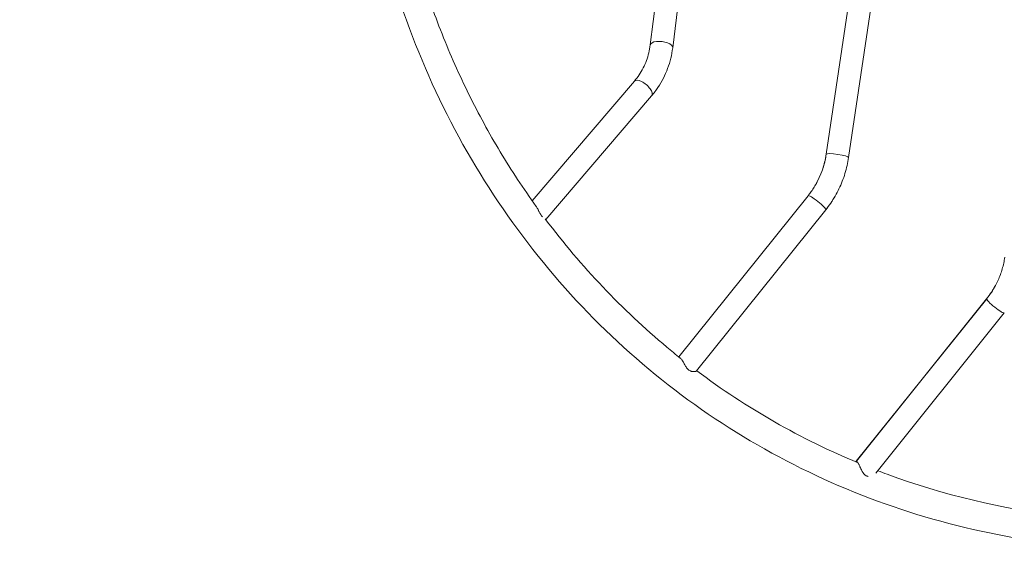
# Model space of a CAD drawing. Extents: x 0 to 25200, y -35640 to 17820.
# Drawn here: x 6449 to 7177, y -25129 to -24729 of the extents above; entities that cross this region are included whole.
import ezdxf

# ---------------------------------------------------------------- set-up
doc = ezdxf.new("R2010")
doc.units = 0
doc.header["$MEASUREMENT"] = 0
doc.header["$PDMODE"] = 1
doc.layers.get('0').update_dxf_attribs({"linetype": 'CONTINUOUS'})
doc.layers.get('DefPoints').update_dxf_attribs({"linetype": 'CONTINUOUS'})
for name, color, linetype, lineweight in [('FRAM3', 1, 'CONTINUOUS', 50), ('外形線', 7, 'CONTINUOUS', 18), ('寸法線', 3, 'CONTINUOUS', 18)]:
    doc.layers.add(name, color=color, linetype=linetype, lineweight=lineweight)
doc.styles.get("Standard").update_dxf_attribs({"font": 'TXT.SHX', "bigfont": 'bigfont.shx'})
doc.dimstyles.new('120-60', dxfattribs={"dimscale": 60, "dimtxt": 3, "dimasz": 3, "dimexe": 0, "dimexo": 1, "dimgap": 1, "dimtad": 3, "dimdec": 1, "dimlfac": 2, "dimdsep": 46, "dimtxsty": 'Standard', "dimblk": 'DOTSMALL', "dimcen": 0, "dimclrd": 256, "dimclre": 256, "dimclrt": 7, "dimadec": 3, "dimazin": 2, "dimtfac": 1, "dimtdec": 1, "dimtix": 1, "dimtmove": 2, "dimatfit": 2, "dimldrblk": 'OPEN', "dimfxl": 0, "dimtolj": 1, "dimlwd": -1, "dimlwe": -1, "dimarcsym": 0})

# ---------------------------------------------------------------- blocks, each defined once
blk = doc.blocks.new('_DotSmall')
at = {"layer": 'FRAM3', "color": 0, "const_width": 0.5}
blk.add_lwpolyline([(-0.0625, 0, 1), (0.0625, 0, 1)], format="xyb", close=True, dxfattribs=at)
blk = doc.blocks.new('*D146')
at = {"layer": 'DefPoints', "color": 0}
for p in [(5744.54, -22130), (8477.89, -27500.05), (11427.33, -27500.05)]:
    blk.add_point(p, dxfattribs=at)
at = {"layer": '寸法線'}
for p, q in [((5804.54, -22130), (11427.33, -22130)), ((11427.33, -22130), (11427.33, -27500.05)), ((8537.89, -27500.05), (11427.33, -27500.05))]:
    blk.add_line(p, q, dxfattribs=at)
at = {"layer": '寸法線', "xscale": 180, "yscale": 180, "zscale": 180}
for p, rotation in [((11427.33, -22130), 90), ((11427.33, -27500.05), 270)]:
    blk.add_blockref('_DotSmall', p, dxfattribs=dict(at, rotation=rotation))
at = {"layer": '寸法線', "color": 7, "insert": (11277.33, -24815.02), "char_height": 180, "attachment_point": 5, "rotation": 90}
blk.add_mtext('\\A1;10800', dxfattribs=at)
blk = doc.blocks.new('_OPEN')
at = {"color": 0, "linetype": 'ByBlock'}
for p, q in [((-1, 0.1667), (0, 0)), ((0, 0), (-1, -0.1667)), ((0, 0), (-1, 0))]:
    blk.add_line(p, q, dxfattribs=at)

msp = doc.modelspace()

# ---------------------------------------------------------------- linework, layer by layer
at = {"layer": '外形線'}
for p, q in [((6927.9182913, -24646.66646917), (6915.36506583, -24747.8608904)), ((6944.4917574, -24648.72241706), (6931.93853193, -24749.91683829)), ((7061.86987638, -24717.94500228), (7045.43230748, -24828.58406161)), ((7078.38905883, -24720.39924584), (7061.95148993, -24831.03830518)), ((6903.62734926, -24774.6349977), (6828.04935649, -24863.04193661)), ((6916.32144945, -24785.48702611), (6838.15322023, -24876.92387978)), ((7032.03432762, -24859.27892397), (6936.46687012, -24978.43737155)), ((7045.06237993, -24869.72768242), (6949.50686513, -24988.87123923)), ((7164.01637676, -24935.47920128), (7067.66843804, -25055.62127156)), ((7163.99003167, -24935.52661354), (7067.71575142, -25055.57683462)), ((7177.04487386, -24945.92740512), (7081.99322509, -25064.45305309))]:
    msp.add_line(p, q, dxfattribs=at)
at = {"layer": '外形線', "extrusion": (0, 0, -1)}
for centre, major_axis, ratio, start_param, end_param in [((6923.65179888, -24748.88886434), (-8.28673305, 1.02797394), 0.427953903, 0, 3.1415926536), ((6909.97439935, -24780.0610119), (-6.3470501, 5.4260142), 0.4511163907, 0, 3.1415926536), ((6980.81383427, -24818.47951689), (56.72488045, -32.750125), 0.9900797411, 5.9104705621, 6.2831853072), ((7053.6918987, -24829.8111834), (-8.25959122, 1.22712178), 0.1308597337, 0, 0.0516315205), ((7053.6918987, -24829.8111834), (-8.25959122, 1.22712178), 0.1308597337, 0.0516315205, 3.1415926536), ((7038.54835378, -24864.5033032), (-6.51402616, 5.22437922), 0.1389102516, 0, 3.1202644206), ((6980.81383427, -24818.47951689), (71.18793771, -41.100375), 0.9900797411, 0, 0.1508840305), ((7038.54835378, -24864.5033032), (-6.51402616, 5.22437922), 0.1389102516, 3.1202644206, 3.1415926536), ((7112.77566365, -24894.71621126), (-57.70572295, 30.9892286), 0.9902348776, 3.1415926536, 3.3229480792)]:
    msp.add_ellipse(centre, major_axis=major_axis, ratio=ratio, start_param=start_param, end_param=end_param, dxfattribs=at)
at = {"layer": '外形線'}
for start_param, end_param in [(0.0467149636, 3.1415926536), (0.0253867307, 0.0467149636), (0, 0.0253867307)]:
    msp.add_ellipse((7170.53062531, -24940.7033032), major_axis=(-6.51424855, 5.22410192), ratio=0.1371227735, start_param=start_param, end_param=end_param, dxfattribs=at)
for points, knots in [([(6779.03424541, -24533.6223789), (6844.46766362, -24513.15349366), (6912.1278833, -24503.21014873), (7045.44943883, -24505.38544207), (7111.08924923, -24517.50609528), (7234.00940698, -24562.69168638), (7291.26774502, -24595.74980326), (7391.85969368, -24679.60898696), (7435.17639246, -24730.39440366), (7503.72102952, -24844.76661095), (7528.93995005, -24908.33375249), (7543.93008455, -24975.23519753)], [2.3641639929, 2.3641639929, 2.3641639929, 2.3641639929, 2.6751354572, 2.6751354572, 2.9861069214, 2.9861069214, 3.2970783857, 3.2970783857, 3.60804985, 3.60804985, 3.9190213143, 3.9190213143, 3.9190213143, 3.9190213143]), ([(6830.98365443, -24867.16385246), (6821.60888198, -24854.11629819), (6812.75128448, -24840.6365977), (6796.21579463, -24813.04581082), (6788.52606541, -24798.9432613), (6774.171808, -24769.88050063), (6767.52084355, -24754.91198217), (6755.39975731, -24724.36804996), (6749.9295216, -24708.79271838), (6740.26265812, -24677.32142023), (6736.05132167, -24661.43169691), (6732.44547834, -24645.33870391)], [6.67150473368, 6.67150473368, 6.67150473368, 6.67150473368, 6.74964250361, 6.74964250361, 6.82692568687, 6.82692568687, 6.90514497325, 6.90514497325, 6.98335606228, 6.98335606228, 7.06061396789, 7.06061396789, 7.06061396789, 7.06061396789]), ([(7476.76939243, -25091.56092856), (7411.33597422, -25112.02981379), (7343.67575454, -25121.97315872), (7210.35419901, -25119.79786539), (7144.71438862, -25107.67721218), (7021.79423086, -25062.49162108), (6964.53589282, -25029.4335042), (6863.94394417, -24945.5743205), (6820.62724538, -24894.7889038), (6752.08260832, -24780.41669651), (6726.86368779, -24716.84955497), (6711.87355329, -24649.94810993)], [5.5057566465, 5.5057566465, 5.5057566465, 5.5057566465, 5.8167281108, 5.8167281108, 6.127699575, 6.127699575, 6.4386710393, 6.4386710393, 6.7496425036, 6.7496425036, 7.0606139679, 7.0606139679, 7.0606139679, 7.0606139679]), ([(6915.36506583, -24747.8608904), (6915.11730891, -24749.85811562), (6914.75723867, -24751.82817145), (6913.81773098, -24755.69468536), (6913.23830173, -24757.59114731), (6911.86687947, -24761.29243285), (6911.0748903, -24763.09726293), (6909.2864872, -24766.59830003), (6908.29007205, -24768.29451357), (6906.10225084, -24771.56218279), (6904.9108393, -24773.13364232), (6903.62734926, -24774.6349977)], [5.92336582286, 5.92336582286, 5.92336582286, 5.92336582286, 6.02808557798, 6.02808557798, 6.1328053331, 6.1328053331, 6.23752508822, 6.23752508822, 6.34224484334, 6.34224484334, 6.44696459846, 6.44696459846, 6.44696459846, 6.44696459846]), ([(6931.93853193, -24749.91683829), (6931.61264013, -24752.54392665), (6931.13774212, -24755.14500242), (6929.89381568, -24760.264342), (6929.12478342, -24762.78258393), (6927.30055704, -24767.70592731), (6926.24536548, -24770.11100498), (6923.86091763, -24774.77887899), (6922.53167093, -24777.04165245), (6919.61515749, -24781.39767622), (6918.02790648, -24783.49090743), (6916.32144945, -24785.48702611)], [5.92336582286, 5.92336582286, 5.92336582286, 5.92336582286, 6.02808557798, 6.02808557798, 6.1328053331, 6.1328053331, 6.23752508822, 6.23752508822, 6.34224484334, 6.34224484334, 6.44696459846, 6.44696459846, 6.44696459846, 6.44696459846]), ([(7045.43230748, -24828.58406161), (7045.19567448, -24830.1768064), (7044.89929896, -24831.76009951), (7044.18874141, -24834.89905337), (7043.77455979, -24836.45471263), (7042.83070889, -24839.52982619), (7042.30104011, -24841.04927905), (7041.12915952, -24844.0436109), (7040.4869483, -24845.51848847), (7039.0935367, -24848.41554734), (7038.342337, -24849.83772727), (7037.53871472, -24851.22964189)], [5.91047056209, 5.91047056209, 5.91047056209, 5.91047056209, 5.98501351111, 5.98501351111, 6.05955646013, 6.05955646013, 6.13409940914, 6.13409940914, 6.20864235816, 6.20864235816, 6.28318530718, 6.28318530718, 6.28318530718, 6.28318530718]), ([(7061.95148993, -24831.03830518), (7061.65342778, -24833.04452133), (7061.28005996, -24835.03918888), (7060.38475288, -24838.99429088), (7059.86281403, -24840.95472318), (7058.67324506, -24844.83039852), (7058.00561553, -24846.74563945), (7056.52837019, -24850.52022433), (7055.71875515, -24852.37956622), (7053.96204821, -24856.0319568), (7053.01495726, -24857.8250035), (7052.00177198, -24859.57989189)], [5.91047056209, 5.91047056209, 5.91047056209, 5.91047056209, 5.98501351111, 5.98501351111, 6.05955646013, 6.05955646013, 6.13409940914, 6.13409940914, 6.20864235816, 6.20864235816, 6.28318530718, 6.28318530718, 6.28318530718, 6.28318530718]), ([(7037.53871472, -24851.22964189), (7037.2133888, -24851.79312292), (7036.87947503, -24852.35164574), (7036.1947733, -24853.45827036), (7035.84398536, -24854.00637214), (7035.12585185, -24855.09165928), (7034.7585063, -24855.62884462), (7034.00758886, -24856.69181314), (7033.62401698, -24857.21759631), (7032.8409927, -24858.25728482), (7032.4415403, -24858.77119015), (7032.03432762, -24859.27892397)], [0, 0, 0, 0, 0.0301768061, 0.0301768061, 0.0603536122, 0.0603536122, 0.09053041831, 0.09053041831, 0.12070722441, 0.12070722441, 0.15088403051, 0.15088403051, 0.15088403051, 0.15088403051]), ([(7052.00177198, -24859.57989189), (7051.59160983, -24860.29031356), (7051.17062032, -24860.99448405), (7050.30737242, -24862.38967753), (7049.86511404, -24863.08070052), (7048.95973395, -24864.4489661), (7048.49661226, -24865.12620868), (7047.54993046, -24866.46629336), (7047.06637035, -24867.12913544), (7046.07925553, -24868.43981247), (7045.57570082, -24869.0876474), (7045.06237993, -24869.72768242)], [6.28318530718, 6.28318530718, 6.28318530718, 6.28318530718, 6.31336211328, 6.31336211328, 6.34353891938, 6.34353891938, 6.37371572549, 6.37371572549, 6.40389253159, 6.40389253159, 6.43406933769, 6.43406933769, 6.43406933769, 6.43406933769]), ([(6832.46203938, -24869.65721575), (6832.26430699, -24869.277768), (6832.06658563, -24868.90955525), (6831.66104671, -24868.19904944), (6831.45312765, -24867.8564305), (6831.14685721, -24867.39571989), (6831.05676755, -24867.26525828), (6830.96566643, -24867.13881584)], [0.062804718126, 0.062804718126, 0.062804718126, 0.062804718126, 0.0654458304402, 0.0654458304402, 0.0680869427543, 0.0680869427543, 0.0691738549183, 0.0691738549183, 0.0691738549183, 0.0691738549183]), ([(6835.72009671, -24874.86728356), (6835.55133874, -24874.69853733), (6835.38054179, -24874.51448899), (6835.12307513, -24874.21098708), (6835.03702531, -24874.10524016), (6834.86463507, -24873.88390235), (6834.77880772, -24873.76891926), (6834.52616974, -24873.41622752), (6834.36275395, -24873.16882232), (6834.04371386, -24872.65225222), (6833.8869837, -24872.38102617), (6833.58651466, -24871.83754347), (6833.4417326, -24871.56388764), (6833.1572225, -24871.01552548), (6833.01750596, -24870.74081453), (6832.73824725, -24870.19274224), (6832.59991021, -24869.92178937), (6832.46203938, -24869.65721575)], [0.049914182766, 0.049914182766, 0.049914182766, 0.049914182766, 0.051755471447, 0.051755471447, 0.052676242003, 0.052676242003, 0.05359701256, 0.05359701256, 0.055438553673, 0.055438553673, 0.057280094786, 0.057280094786, 0.0591216359, 0.0591216359, 0.060963177013, 0.060963177013, 0.062804718126, 0.062804718126, 0.062804718126, 0.062804718126]), ([(6937.57044243, -24979.31763095), (6934.26410006, -24976.68723829), (6930.9868437, -24974.01812106), (6894.47502796, -24943.57978971), (6864.34866396, -24911.83153103), (6838.04012731, -24876.77322561)], [6.41782872522, 6.41782872522, 6.41782872522, 6.41782872522, 6.43867103932, 6.43867103932, 6.65216252517, 6.65216252517, 6.65216252517, 6.65216252517]), ([(7177.41635145, -24904.78102154), (7177.19912172, -24906.24340056), (7176.93150749, -24907.69784982), (7176.29678567, -24910.58412734), (7175.92967835, -24912.01595463), (7175.09770198, -24914.85033442), (7174.63283324, -24916.25288598), (7173.60751252, -24919.02219917), (7173.04706091, -24920.38895987), (7171.83318952, -24923.08034299), (7171.17977015, -24924.40496452), (7170.4813866, -24925.70543986)], [5.91046804452, 5.91046804452, 5.91046804452, 5.91046804452, 5.97891671452, 5.97891671452, 6.04736538451, 6.04736538451, 6.11581405451, 6.11581405451, 6.1842627245, 6.1842627245, 6.2527113945, 6.2527113945, 6.2527113945, 6.2527113945]), ([(7170.4813866, -24925.70543986), (7170.11131178, -24926.39456431), (7169.72861473, -24927.07691032), (7168.93847538, -24928.42715476), (7168.53103311, -24929.09505315), (7167.69193442, -24930.41553009), (7167.26027802, -24931.0681086), (7166.37331335, -24932.35709306), (7165.91800511, -24932.99349899), (7164.98432956, -24934.24930623), (7164.50596227, -24934.8687075), (7164.01637676, -24935.47920128)], [6.2527113945, 6.2527113945, 6.2527113945, 6.2527113945, 6.28898247962, 6.28898247962, 6.32525356475, 6.32525356475, 6.36152464987, 6.36152464987, 6.39779573499, 6.39779573499, 6.43406682012, 6.43406682012, 6.43406682012, 6.43406682012]), ([(6938.23544368, -24979.98270143), (6938.23542751, -24979.98268231), (6938.23541135, -24979.9826632), (6938.12556354, -24979.85276678), (6938.01694645, -24979.73353145), (6937.7869483, -24979.50188264), (6937.66585152, -24979.39259704), (6937.54599002, -24979.29817647)], [0.0566653170955, 0.0566653170955, 0.0566653170955, 0.0566653170955, 0.0566655330582, 0.0566655330582, 0.0581328900144, 0.0581328900144, 0.0598027126826, 0.0598027126826, 0.0598027126826, 0.0598027126826]), ([(6949.50686513, -24988.87123923), (6949.44577421, -24988.94741055), (6949.33987145, -24989.01858322), (6949.12401081, -24989.11512042), (6949.0424797, -24989.14557765), (6948.861214, -24989.20231346), (6948.76195068, -24989.22841372), (6948.443345, -24989.29817715), (6948.20228356, -24989.33381996), (6947.67070278, -24989.37526445), (6947.38015418, -24989.38123792), (6946.75240132, -24989.34797825), (6946.42143987, -24989.30909327), (6945.90457181, -24989.20104754), (6945.72880454, -24989.15665008), (6945.37072361, -24989.04678827), (6945.18734901, -24988.98081235), (6944.63931887, -24988.74792352), (6944.27534377, -24988.54601341), (6943.73725366, -24988.15189086), (6943.56217009, -24988.00733712), (6943.22463712, -24987.69662914), (6943.06141761, -24987.5299303), (6942.7445696, -24987.1756759), (6942.58992814, -24986.98672537), (6942.29483386, -24986.59920695), (6942.15395383, -24986.40044237), (6941.8817743, -24985.99551952), (6941.75048028, -24985.78935718), (6941.49441102, -24985.37174569), (6941.36921076, -24985.15954026), (6941.00266722, -24984.52298888), (6940.77212208, -24984.10259302), (6940.32047499, -24983.27776159), (6940.09958076, -24982.87323651), (6939.76675833, -24982.28395092), (6939.65575454, -24982.09077211), (6939.43613599, -24981.71806432), (6939.32703157, -24981.53765256), (6939.0004591, -24981.01539328), (6938.78368855, -24980.69233388), (6938.56498722, -24980.39903214)], [0.014112181327, 0.014112181327, 0.014112181327, 0.014112181327, 0.017046895239, 0.017046895239, 0.018514252195, 0.018514252195, 0.019981609152, 0.019981609152, 0.022916323064, 0.022916323064, 0.025851036977, 0.025851036977, 0.028785750889, 0.028785750889, 0.030253107845, 0.030253107845, 0.031720464802, 0.031720464802, 0.034655178714, 0.034655178714, 0.03612253567, 0.03612253567, 0.037589892627, 0.037589892627, 0.039057249583, 0.039057249583, 0.040524606539, 0.040524606539, 0.041991963496, 0.041991963496, 0.043459320452, 0.043459320452, 0.046394034364, 0.046394034364, 0.049328748277, 0.049328748277, 0.050796105233, 0.050796105233, 0.052263462189, 0.052263462189, 0.055198067298, 0.055198067298, 0.055198067298, 0.055198067298]), ([(7067.71575142, -25055.57683462), (7067.68301102, -25055.59906047), (7067.65503439, -25055.63333237), (7067.60997391, -25055.72288348), (7067.59273586, -25055.77816491), (7067.56902456, -25055.90781448), (7067.5625499, -25055.98218829), (7067.56119805, -25056.1291429), (7067.56398934, -25056.19829657), (7067.57035482, -25056.27201489)], [0.069615343992, 0.069615343992, 0.069615343992, 0.069615343992, 0.0711635227224, 0.0711635227224, 0.0727117014529, 0.0727117014529, 0.0742598801834, 0.0742598801834, 0.0754460283972, 0.0754460283972, 0.0754460283972, 0.0754460283972]), ([(7068.66331888, -25056.3769734), (7068.44585124, -25056.04223788), (7068.25644021, -25055.81030068), (7068.05492124, -25055.64399228), (7068.01632911, -25055.61696052), (7067.94402491, -25055.57601251), (7067.91015436, -25055.56193978), (7067.81527046, -25055.53793515), (7067.76094264, -25055.54615651), (7067.71575142, -25055.57683462)], [0.061067603927, 0.061067603927, 0.061067603927, 0.061067603927, 0.0653414739595, 0.0653414739595, 0.0664099414676, 0.0664099414676, 0.0674784089757, 0.0674784089757, 0.069615343992, 0.069615343992, 0.069615343992, 0.069615343992]), ([(7076.4608233, -25066.83894869), (7076.32692925, -25066.82173134), (7076.19215819, -25066.79904178), (7075.65432575, -25066.68419734), (7075.25562579, -25066.54461955), (7074.67173283, -25066.23271474), (7074.48270696, -25066.1131879), (7074.12024157, -25065.84723448), (7073.9459666, -25065.70038058), (7073.60978428, -25065.38083195), (7073.44682476, -25065.2068126), (7073.13817078, -25064.84363434), (7072.99200448, -25064.65435879), (7072.7119835, -25064.26351161), (7072.57813544, -25064.06193386), (7072.31956113, -25063.64881904), (7072.1944163, -25063.4365141), (7071.8318602, -25062.79280512), (7071.60895515, -25062.35869503), (7071.18194054, -25061.48964745), (7070.97804658, -25061.05460629), (7070.67824032, -25060.40605551), (7070.57950236, -25060.19085911), (7070.38657551, -25059.77023881), (7070.29194325, -25059.56384902), (7070.01222656, -25058.95745455), (7069.83125288, -25058.57011311), (7069.5645632, -25058.01997781), (7069.47604388, -25057.8409119), (7069.30236643, -25057.4986111), (7069.21772077, -25057.33634624), (7068.96986686, -25056.87688933), (7068.81264613, -25056.60682433), (7068.66331888, -25056.3769734)], [0.030746457957, 0.030746457957, 0.030746457957, 0.030746457957, 0.031720464802, 0.031720464802, 0.034655178714, 0.034655178714, 0.03612253567, 0.03612253567, 0.037589892627, 0.037589892627, 0.039057249583, 0.039057249583, 0.040524606539, 0.040524606539, 0.041991963496, 0.041991963496, 0.043459320452, 0.043459320452, 0.046394034364, 0.046394034364, 0.049328748277, 0.049328748277, 0.050796105233, 0.050796105233, 0.052263462189, 0.052263462189, 0.055198176102, 0.055198176102, 0.056665533058, 0.056665533058, 0.058132890014, 0.058132890014, 0.061067603927, 0.061067603927, 0.061067603927, 0.061067603927]), ([(7220.21863518, -25096.06068836), (7175.67010362, -25090.91644673), (7132.10010373, -25080.57889501), (7088.16154209, -25064.42702931), (7085.8013551, -25063.54108767), (7083.4478023, -25062.63925281)], [5.90935535341, 5.90935535341, 5.90935535341, 5.90935535341, 6.12769957504, 6.12769957504, 6.14012965867, 6.14012965867, 6.14012965867, 6.14012965867])]:
    msp.add_open_spline(points, degree=3, knots=knots, dxfattribs=at)
for points in [[(6838.04337292, -24876.77755061), (6837.9775098, -24876.6889346), (6837.86294804, -24876.58781082), (6837.70799023, -24876.46811403)], [(7068.94884446, -25056.84755623), (7026.50715183, -25039.19484106), (6986.40953932, -25016.27664158), (6949.66734578, -24988.67114365)]]:
    msp.add_open_spline(points, degree=3, dxfattribs=at)

# ---------------------------------------------------------------- dimensions: what is measured, and where the dimension line sits
at = {"layer": '寸法線'}
dim = msp.add_linear_dim(base=(11427.33160205, -27500.04768249), p1=(5744.53658053, -22130), p2=(8477.89436152, -27500.04768249), angle=90, text='10800', dimstyle='120-60', override={"dimdec": 6}, dxfattribs=at)
dim.commit()
dim.dimension.update_dxf_attribs({"geometry": '*D146', "text_midpoint": (11277.33160205, -24815.02384125)})

doc.saveas('drawing.dxf')
